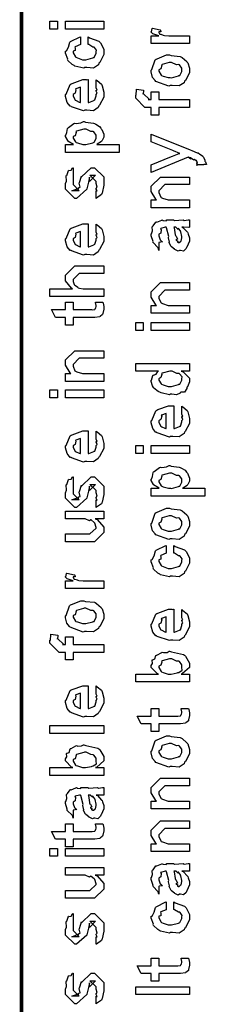
# Model space of a CAD drawing. Extents: x 0 to 8, y 0.6 to 11.4.
# Drawn here: x 0.3 to 0.5, y 5.7 to 6.6 of the extents above; entities that cross this region are included whole.
import ezdxf

# ---------------------------------------------------------------- set-up
doc = ezdxf.new("R2010")
doc.units = 0
doc.header["$MEASUREMENT"] = 0

msp = doc.modelspace()

# ---------------------------------------------------------------- linework, layer by layer
at = {"color": 0, "const_width": 0.003333}
msp.add_lwpolyline([(0.314144, 11.3765), (0.314144, 0.594021)], dxfattribs=at)
at = {"color": 0}
for points in [[(0.347131, 6.56961), (0.340186, 6.56961), (0.340186, 6.57676), (0.347131, 6.57676), (0.347131, 6.56961)], [(0.389232, 6.56961), (0.354292, 6.56961), (0.354292, 6.57676), (0.389232, 6.57676), (0.389232, 6.56961)], [(0.467519, 6.55643), (0.432581, 6.55643), (0.432581, 6.56358), (0.439525, 6.56358), (0.438819, 6.56375), (0.434099, 6.56538), (0.433882, 6.56554), (0.433882, 6.56554), (0.432581, 6.56685), (0.432581, 6.56728), (0.432797, 6.56722), (0.433665, 6.57026), (0.433882, 6.57053), (0.440826, 6.56901), (0.441097, 6.56874), (0.441424, 6.56722), (0.439525, 6.56706), (0.439525, 6.56706), (0.439525, 6.56657), (0.440393, 6.56521), (0.44061, 6.56511), (0.441315, 6.56494), (0.443539, 6.56424), (0.443593, 6.56401), (0.443647, 6.56401), (0.44495, 6.56386), (0.448856, 6.56358), (0.450158, 6.56358), (0.467519, 6.56358), (0.467519, 6.55643)], [(0.375125, 6.55561), (0.375125, 6.56256), (0.376265, 6.56179), (0.384892, 6.5586), (0.385542, 6.558), (0.386464, 6.55718), (0.389232, 6.55126), (0.389232, 6.54932), (0.389232, 6.5466), (0.385596, 6.53911), (0.384892, 6.53847), (0.384565, 6.53711), (0.3799, 6.53413), (0.373878, 6.53456), (0.371871, 6.53456), (0.371219, 6.53396), (0.362972, 6.53597), (0.362322, 6.53629), (0.362322, 6.53629), (0.360368, 6.53738), (0.356571, 6.54107), (0.356246, 6.54172), (0.356354, 6.54232), (0.354292, 6.54769), (0.354292, 6.54953), (0.35516, 6.54969), (0.357222, 6.55328), (0.358361, 6.55761), (0.35885, 6.55821), (0.3595, 6.55854), (0.367042, 6.56239), (0.368181, 6.56256), (0.368181, 6.55561), (0.368181, 6.55544), (0.363244, 6.5535), (0.362972, 6.55322), (0.363299, 6.55257), (0.36319, 6.54997), (0.361236, 6.54949), (0.361236, 6.54932), (0.361236, 6.54812), (0.363407, 6.54422), (0.36384, 6.54389), (0.365197, 6.54329), (0.370025, 6.54172), (0.371653, 6.54172), (0.372901, 6.54167), (0.379465, 6.54335), (0.3799, 6.54368), (0.380606, 6.54372), (0.382288, 6.54758), (0.382288, 6.54889), (0.382288, 6.54889), (0.382721, 6.55029), (0.380822, 6.5529), (0.380551, 6.55322), (0.380551, 6.55322), (0.379411, 6.55328), (0.375722, 6.5555), (0.375125, 6.55561)], [(0.449942, 6.51818), (0.448693, 6.51758), (0.437029, 6.52197), (0.436269, 6.52274), (0.436269, 6.52274), (0.433936, 6.52561), (0.432581, 6.5306), (0.432581, 6.53228), (0.433176, 6.53267), (0.436378, 6.54161), (0.437138, 6.54226), (0.438114, 6.54264), (0.446632, 6.54617), (0.449507, 6.54617), (0.450918, 6.54557), (0.459056, 6.54471), (0.459707, 6.54443), (0.460954, 6.54368), (0.465186, 6.53999), (0.465567, 6.53944), (0.466054, 6.53885), (0.467519, 6.5339), (0.467519, 6.53228), (0.467519, 6.52974), (0.463885, 6.52274), (0.463179, 6.52208), (0.462853, 6.52072), (0.458133, 6.51774), (0.451949, 6.51818), (0.449942, 6.51818)], [(0.449942, 6.52533), (0.451135, 6.52528), (0.457536, 6.52696), (0.457971, 6.52729), (0.458731, 6.52735), (0.460575, 6.53103), (0.460575, 6.53228), (0.460575, 6.53228), (0.460792, 6.53413), (0.458404, 6.53694), (0.457971, 6.53728), (0.457971, 6.53728), (0.4558, 6.53717), (0.451243, 6.53922), (0.449724, 6.53922), (0.449182, 6.53917), (0.442563, 6.53738), (0.442129, 6.53706), (0.4424, 6.53629), (0.441586, 6.53336), (0.439525, 6.53256), (0.439525, 6.53228), (0.439525, 6.53114), (0.441694, 6.52761), (0.442129, 6.52729), (0.443485, 6.52675), (0.448314, 6.52533), (0.449942, 6.52533)], [(0.382288, 6.51665), (0.382288, 6.52339), (0.383372, 6.52263), (0.387169, 6.51937), (0.387496, 6.51882), (0.387929, 6.51801), (0.389232, 6.5121), (0.389232, 6.51014), (0.389232, 6.50749), (0.385433, 6.50017), (0.384674, 6.49951), (0.384349, 6.49821), (0.379792, 6.49517), (0.373986, 6.49561), (0.372088, 6.49561), (0.370949, 6.49501), (0.359826, 6.49886), (0.359067, 6.49951), (0.358578, 6.49935), (0.355757, 6.50276), (0.354292, 6.50814), (0.354292, 6.50993), (0.354889, 6.51025), (0.358632, 6.51904), (0.3595, 6.51969), (0.360476, 6.52007), (0.370297, 6.5236), (0.373607, 6.5236), (0.373607, 6.52349), (0.374746, 6.5236), (0.375125, 6.5236), (0.375125, 6.50276), (0.375722, 6.50276), (0.380225, 6.50461), (0.380551, 6.50493), (0.381147, 6.50499), (0.382288, 6.50885), (0.382288, 6.51014), (0.382342, 6.5101), (0.383156, 6.51118), (0.382288, 6.51313), (0.382288, 6.51383), (0.382342, 6.51372), (0.383156, 6.51394), (0.382288, 6.51594), (0.382288, 6.51665)], [(0.368181, 6.50276), (0.368181, 6.51665), (0.368181, 6.51665), (0.36384, 6.51514), (0.363624, 6.51492), (0.363949, 6.51411), (0.363299, 6.51107), (0.361236, 6.51004), (0.361236, 6.50971), (0.361236, 6.50863), (0.362864, 6.50526), (0.36319, 6.50493), (0.364113, 6.50456), (0.366933, 6.5031), (0.367856, 6.50276), (0.368181, 6.50276)], [(0.467519, 6.49821), (0.439525, 6.49821), (0.439525, 6.49126), (0.432581, 6.49126), (0.432581, 6.49821), (0.42889, 6.49821), (0.426938, 6.49821), (0.418474, 6.50667), (0.418474, 6.50928), (0.4188, 6.50928), (0.419179, 6.51438), (0.419342, 6.51492), (0.425636, 6.51406), (0.425636, 6.51313), (0.425418, 6.51101), (0.425418, 6.51036), (0.425418, 6.51079), (0.431061, 6.50537), (0.429976, 6.50537), (0.432581, 6.50537), (0.432581, 6.51232), (0.439525, 6.51232), (0.439525, 6.50537), (0.467519, 6.50537), (0.467519, 6.49821)], [(0.403338, 6.45719), (0.354292, 6.45719), (0.354292, 6.46436), (0.361671, 6.46436), (0.361671, 6.46436), (0.356517, 6.4675), (0.356246, 6.46783), (0.356354, 6.46789), (0.354292, 6.47157), (0.354292, 6.47282), (0.35451, 6.47276), (0.355703, 6.47515), (0.356082, 6.47885), (0.356463, 6.47933), (0.357222, 6.47971), (0.36205, 6.48346), (0.362756, 6.48367), (0.364113, 6.48351), (0.368453, 6.4841), (0.370676, 6.48519), (0.371436, 6.48519), (0.372629, 6.4846), (0.380063, 6.48372), (0.380768, 6.48346), (0.381961, 6.48286), (0.385433, 6.48079), (0.386682, 6.47922), (0.387061, 6.47868), (0.387604, 6.47808), (0.389232, 6.47364), (0.389232, 6.47217), (0.389232, 6.47103), (0.387767, 6.46793), (0.387496, 6.46761), (0.387278, 6.46696), (0.383372, 6.46457), (0.382938, 6.46436), (0.403338, 6.46436), (0.403338, 6.45719)], [(0.371871, 6.46436), (0.373064, 6.46431), (0.379465, 6.46599), (0.3799, 6.46631), (0.380606, 6.46636), (0.382288, 6.46989), (0.382288, 6.47108), (0.382288, 6.47108), (0.382504, 6.47293), (0.380117, 6.47575), (0.379683, 6.47607), (0.379683, 6.47607), (0.377567, 6.47618), (0.373118, 6.47825), (0.371653, 6.47825), (0.371057, 6.47819), (0.364275, 6.4764), (0.36384, 6.47607), (0.364113, 6.47532), (0.363299, 6.47239), (0.361236, 6.47157), (0.361236, 6.47131), (0.361236, 6.47021), (0.363569, 6.46664), (0.364058, 6.46631), (0.365414, 6.46576), (0.370243, 6.46436), (0.371871, 6.46436)], [(0.48054, 6.44564), (0.474029, 6.44564), (0.474192, 6.44553), (0.475224, 6.4459), (0.474464, 6.44732), (0.474464, 6.44781), (0.474518, 6.44769), (0.475115, 6.44781), (0.473921, 6.44965), (0.473812, 6.44976), (0.473867, 6.4496), (0.473975, 6.44911), (0.472239, 6.45096), (0.472076, 6.45107), (0.472131, 6.4509), (0.471751, 6.45003), (0.468496, 6.45221), (0.467953, 6.45236), (0.468225, 6.45204), (0.468875, 6.45085), (0.466543, 6.45275), (0.466435, 6.45281), (0.432581, 6.43869), (0.432581, 6.44564), (0.451243, 6.45344), (0.452057, 6.45361), (0.458187, 6.45606), (0.458839, 6.45628), (0.458839, 6.45628), (0.452979, 6.45856), (0.452328, 6.45888), (0.432581, 6.46669), (0.432581, 6.47364), (0.468171, 6.45953), (0.469743, 6.45882), (0.474572, 6.45687), (0.475657, 6.4566), (0.475983, 6.45649), (0.476906, 6.45594), (0.479889, 6.45356), (0.480106, 6.45324), (0.480432, 6.45285), (0.481625, 6.45003), (0.481625, 6.44911), (0.482168, 6.44857), (0.483036, 6.44613), (0.480703, 6.44596), (0.48054, 6.44564)], [(0.382288, 6.41521), (0.382288, 6.42215), (0.382396, 6.42199), (0.383156, 6.42199), (0.382288, 6.42372), (0.382288, 6.42432), (0.382288, 6.42432), (0.383156, 6.42546), (0.382288, 6.42865), (0.382288, 6.42974), (0.382288, 6.43061), (0.376644, 6.43625), (0.378815, 6.43625), (0.381853, 6.43625), (0.376211, 6.43061), (0.376211, 6.43451), (0.375343, 6.42996), (0.373824, 6.42389), (0.373824, 6.42367), (0.364492, 6.41521), (0.362756, 6.41521), (0.354292, 6.42367), (0.354292, 6.42865), (0.354292, 6.42865), (0.355378, 6.43099), (0.354997, 6.43571), (0.35516, 6.43625), (0.355594, 6.43619), (0.35706, 6.44075), (0.357331, 6.44103), (0.357547, 6.44069), (0.359554, 6.44092), (0.360803, 6.44308), (0.361236, 6.44319), (0.361236, 6.43625), (0.361236, 6.43571), (0.361236, 6.43446), (0.361236, 6.43408), (0.361236, 6.43338), (0.361236, 6.43028), (0.361236, 6.42931), (0.361236, 6.42779), (0.366879, 6.42215), (0.364058, 6.42215), (0.360151, 6.42215), (0.365794, 6.42432), (0.365794, 6.42344), (0.366228, 6.42497), (0.36639, 6.42481), (0.367693, 6.42535), (0.366987, 6.4291), (0.367096, 6.42974), (0.368832, 6.4356), (0.368832, 6.43474), (0.377729, 6.44319), (0.378164, 6.44319), (0.380768, 6.44319), (0.389232, 6.43474), (0.389232, 6.42974), (0.389232, 6.42719), (0.387767, 6.42008), (0.387496, 6.41954), (0.387332, 6.41862), (0.382829, 6.41536), (0.382288, 6.41521)], [(0.467519, 6.40668), (0.432581, 6.40668), (0.432581, 6.41385), (0.437571, 6.41385), (0.436921, 6.41439), (0.432581, 6.42144), (0.432581, 6.42383), (0.432581, 6.42622), (0.441043, 6.43468), (0.446469, 6.43468), (0.467519, 6.43468), (0.467519, 6.42774), (0.447988, 6.42774), (0.445167, 6.42774), (0.439525, 6.4221), (0.439525, 6.42165), (0.439525, 6.42042), (0.441315, 6.41639), (0.441694, 6.41601), (0.443051, 6.41542), (0.448206, 6.41385), (0.449942, 6.41385), (0.467519, 6.41385), (0.467519, 6.40668)], [(0.382288, 6.38499), (0.382288, 6.39171), (0.383372, 6.39094), (0.387169, 6.38769), (0.387496, 6.38715), (0.387929, 6.38633), (0.389232, 6.38043), (0.389232, 6.37847), (0.389232, 6.37582), (0.385433, 6.36849), (0.384674, 6.36783), (0.384349, 6.36654), (0.379792, 6.3635), (0.373986, 6.36393), (0.372088, 6.36393), (0.370949, 6.36333), (0.359826, 6.36719), (0.359067, 6.36783), (0.358578, 6.36768), (0.355757, 6.3711), (0.354292, 6.37646), (0.354292, 6.37825), (0.354889, 6.37858), (0.358632, 6.38737), (0.3595, 6.38803), (0.360476, 6.3884), (0.370297, 6.39193), (0.373607, 6.39193), (0.373607, 6.39182), (0.374746, 6.39193), (0.375125, 6.39193), (0.375125, 6.3711), (0.375722, 6.3711), (0.380225, 6.37294), (0.380551, 6.37326), (0.381147, 6.37332), (0.382288, 6.37717), (0.382288, 6.37847), (0.382342, 6.37842), (0.383156, 6.3795), (0.382288, 6.38146), (0.382288, 6.38217), (0.382342, 6.38206), (0.383156, 6.38226), (0.382288, 6.38428), (0.382288, 6.38499)], [(0.460575, 6.38878), (0.461768, 6.3884), (0.465675, 6.38422), (0.466, 6.38379), (0.466379, 6.3826), (0.467519, 6.37924), (0.467519, 6.37815), (0.467519, 6.37619), (0.465349, 6.37076), (0.464915, 6.37033), (0.464753, 6.36942), (0.462311, 6.36714), (0.459381, 6.36774), (0.458404, 6.36774), (0.458404, 6.36774), (0.457265, 6.36703), (0.45439, 6.36843), (0.454064, 6.3686), (0.454064, 6.3686), (0.45401, 6.36876), (0.451189, 6.37093), (0.451026, 6.37121), (0.451026, 6.37121), (0.449182, 6.37472), (0.449074, 6.37511), (0.449399, 6.37532), (0.448476, 6.37913), (0.448422, 6.37967), (0.448693, 6.38026), (0.446632, 6.38824), (0.446469, 6.38878), (0.446469, 6.38878), (0.445656, 6.38878), (0.445383, 6.38878), (0.445383, 6.38878), (0.441424, 6.38769), (0.441261, 6.38747), (0.44164, 6.38667), (0.441478, 6.38351), (0.439525, 6.38238), (0.439525, 6.38206), (0.439525, 6.38086), (0.440772, 6.37733), (0.441043, 6.37706), (0.441586, 6.37685), (0.442997, 6.37543), (0.440013, 6.375), (0.439525, 6.37489), (0.439525, 6.36774), (0.439525, 6.36774), (0.43909, 6.37007), (0.438657, 6.37033), (0.438657, 6.37033), (0.434317, 6.37478), (0.434099, 6.37532), (0.434317, 6.37582), (0.432581, 6.38113), (0.432581, 6.38292), (0.432851, 6.38292), (0.433774, 6.38564), (0.433665, 6.38921), (0.433882, 6.38965), (0.434588, 6.39003), (0.436975, 6.39356), (0.437354, 6.39378), (0.437897, 6.39356), (0.442238, 6.3954), (0.442779, 6.39551), (0.443539, 6.39513), (0.446251, 6.39481), (0.447065, 6.39572), (0.447338, 6.39572), (0.452979, 6.39572), (0.45401, 6.39513), (0.461876, 6.39572), (0.461876, 6.39572), (0.462799, 6.39513), (0.466325, 6.39572), (0.467519, 6.39572), (0.467519, 6.38878), (0.466976, 6.38872), (0.462149, 6.38878), (0.460575, 6.38878)], [(0.453414, 6.38878), (0.453576, 6.38829), (0.454607, 6.382), (0.454715, 6.38118), (0.455367, 6.38058), (0.45656, 6.37793), (0.455313, 6.37728), (0.455367, 6.37728), (0.455854, 6.37706), (0.457211, 6.37592), (0.456235, 6.37554), (0.456235, 6.37554), (0.456614, 6.37543), (0.457428, 6.37489), (0.457754, 6.37489), (0.458187, 6.37489), (0.459544, 6.37597), (0.459707, 6.37619), (0.459978, 6.37619), (0.460575, 6.37929), (0.460575, 6.38032), (0.460575, 6.38032), (0.459653, 6.38456), (0.45949, 6.38488), (0.45949, 6.38488), (0.459381, 6.38542), (0.457482, 6.38775), (0.457319, 6.38792), (0.457428, 6.38769), (0.457428, 6.38688), (0.455204, 6.38878), (0.454499, 6.38878), (0.453414, 6.38878)], [(0.368181, 6.3711), (0.368181, 6.38499), (0.368181, 6.38499), (0.36384, 6.38346), (0.363624, 6.38325), (0.363949, 6.38243), (0.363299, 6.37939), (0.361236, 6.37836), (0.361236, 6.37804), (0.361236, 6.37696), (0.362864, 6.37358), (0.36319, 6.37326), (0.364113, 6.37289), (0.366933, 6.37142), (0.367856, 6.3711), (0.368181, 6.3711)], [(0.389232, 6.32563), (0.340186, 6.32563), (0.340186, 6.33279), (0.360803, 6.33279), (0.359772, 6.33339), (0.354292, 6.34006), (0.354292, 6.34233), (0.354292, 6.34517), (0.362756, 6.35363), (0.367531, 6.35363), (0.389232, 6.35363), (0.389232, 6.34668), (0.369049, 6.34668), (0.366879, 6.34668), (0.361236, 6.34104), (0.361236, 6.34039), (0.361236, 6.33936), (0.362322, 6.33658), (0.362539, 6.33626), (0.363353, 6.33583), (0.365631, 6.3341), (0.365849, 6.33344), (0.366011, 6.33344), (0.367096, 6.33322), (0.370514, 6.33279), (0.371653, 6.33279), (0.389232, 6.33279), (0.389232, 6.32563)], [(0.467519, 6.31039), (0.432581, 6.31039), (0.432581, 6.31754), (0.437571, 6.31754), (0.436921, 6.31808), (0.432581, 6.32514), (0.432581, 6.32753), (0.432581, 6.32992), (0.441043, 6.33838), (0.446469, 6.33838), (0.467519, 6.33838), (0.467519, 6.33143), (0.447988, 6.33143), (0.445167, 6.33143), (0.439525, 6.32579), (0.439525, 6.32536), (0.439525, 6.32411), (0.441315, 6.3201), (0.441694, 6.31972), (0.443051, 6.31912), (0.448206, 6.31754), (0.449942, 6.31754), (0.467519, 6.31754), (0.467519, 6.31039)], [(0.381636, 6.32058), (0.388581, 6.32058), (0.388743, 6.3195), (0.389232, 6.31657), (0.389232, 6.3156), (0.389232, 6.31418), (0.388472, 6.31028), (0.388364, 6.30994), (0.38831, 6.30925), (0.385976, 6.30746), (0.38576, 6.30735), (0.38576, 6.30718), (0.381039, 6.30647), (0.379465, 6.30647), (0.361236, 6.30647), (0.361236, 6.29953), (0.354292, 6.29953), (0.354292, 6.30647), (0.345178, 6.30647), (0.341489, 6.31364), (0.354292, 6.31364), (0.354292, 6.32058), (0.361236, 6.32058), (0.361236, 6.31364), (0.378164, 6.31364), (0.378815, 6.31358), (0.380876, 6.31381), (0.380985, 6.31386), (0.381201, 6.31386), (0.381744, 6.315), (0.381853, 6.31515), (0.381961, 6.31515), (0.382288, 6.31694), (0.382288, 6.31754), (0.382288, 6.31754), (0.381744, 6.32026), (0.381636, 6.32058)], [(0.425418, 6.29465), (0.418474, 6.29465), (0.418474, 6.30181), (0.425418, 6.30181), (0.425418, 6.29465)], [(0.467519, 6.29465), (0.432581, 6.29465), (0.432581, 6.30181), (0.467519, 6.30181), (0.467519, 6.29465)], [(0.389232, 6.24821), (0.354292, 6.24821), (0.354292, 6.25537), (0.359283, 6.25537), (0.358632, 6.25592), (0.354292, 6.26297), (0.354292, 6.26535), (0.354292, 6.26774), (0.362756, 6.27621), (0.368181, 6.27621), (0.389232, 6.27621), (0.389232, 6.26926), (0.3697, 6.26926), (0.366879, 6.26926), (0.361236, 6.26361), (0.361236, 6.26318), (0.361236, 6.26193), (0.363026, 6.25792), (0.363407, 6.25754), (0.364762, 6.25694), (0.369917, 6.25537), (0.371653, 6.25537), (0.389232, 6.25537), (0.389232, 6.24821)], [(0.467519, 6.25754), (0.46014, 6.25754), (0.461985, 6.25706), (0.467519, 6.25119), (0.467519, 6.24929), (0.467519, 6.24767), (0.465675, 6.24328), (0.465349, 6.24278), (0.465186, 6.24164), (0.463017, 6.23839), (0.459924, 6.23828), (0.459272, 6.23801), (0.459272, 6.23742), (0.455908, 6.23579), (0.451406, 6.23649), (0.449942, 6.23649), (0.449399, 6.23589), (0.441694, 6.23774), (0.441043, 6.23801), (0.441043, 6.23801), (0.438982, 6.23882), (0.435075, 6.24203), (0.43475, 6.24257), (0.43475, 6.24257), (0.433719, 6.24408), (0.432581, 6.24799), (0.432581, 6.24929), (0.432906, 6.24924), (0.434207, 6.25369), (0.434533, 6.25407), (0.434858, 6.25379), (0.437246, 6.25467), (0.438765, 6.25732), (0.439307, 6.25754), (0.418474, 6.25754), (0.418474, 6.26449), (0.467519, 6.26449), (0.467519, 6.25754)], [(0.449942, 6.24365), (0.451135, 6.2436), (0.457536, 6.24528), (0.457971, 6.24561), (0.458731, 6.24571), (0.460575, 6.24935), (0.460575, 6.2506), (0.460575, 6.2506), (0.460846, 6.25228), (0.458567, 6.25504), (0.458187, 6.25537), (0.458187, 6.25537), (0.456072, 6.25549), (0.451786, 6.25754), (0.450375, 6.25754), (0.449669, 6.25749), (0.442563, 6.25569), (0.442129, 6.25537), (0.4424, 6.25461), (0.441586, 6.25163), (0.439525, 6.25065), (0.439525, 6.25038), (0.439525, 6.24929), (0.441694, 6.24593), (0.442129, 6.24561), (0.443485, 6.24507), (0.448314, 6.24365), (0.449942, 6.24365)], [(0.347131, 6.23329), (0.340186, 6.23329), (0.340186, 6.24046), (0.347131, 6.24046), (0.347131, 6.23329)], [(0.389232, 6.23329), (0.354292, 6.23329), (0.354292, 6.24046), (0.389232, 6.24046), (0.389232, 6.23329)], [(0.460575, 6.21897), (0.460575, 6.22569), (0.46166, 6.22493), (0.465457, 6.22168), (0.465783, 6.22114), (0.466217, 6.22032), (0.467519, 6.21442), (0.467519, 6.21246), (0.467519, 6.20979), (0.463721, 6.20247), (0.462963, 6.20182), (0.462636, 6.20053), (0.458079, 6.19749), (0.452274, 6.19792), (0.450375, 6.19792), (0.449236, 6.19732), (0.438114, 6.20117), (0.437354, 6.20182), (0.436865, 6.20167), (0.434044, 6.20508), (0.432581, 6.21044), (0.432581, 6.21224), (0.433176, 6.21257), (0.436921, 6.22136), (0.437789, 6.222), (0.438765, 6.22239), (0.448585, 6.22592), (0.451894, 6.22592), (0.451894, 6.22581), (0.453033, 6.22592), (0.453414, 6.22592), (0.453414, 6.20508), (0.45401, 6.20508), (0.458513, 6.20692), (0.458839, 6.20725), (0.459435, 6.20731), (0.460575, 6.21115), (0.460575, 6.21246), (0.460629, 6.2124), (0.461443, 6.21349), (0.460575, 6.21544), (0.460575, 6.21615), (0.460629, 6.21604), (0.461443, 6.21625), (0.460575, 6.21826), (0.460575, 6.21897)], [(0.446469, 6.20508), (0.446469, 6.21897), (0.446469, 6.21897), (0.442129, 6.21744), (0.441911, 6.21724), (0.442238, 6.21642), (0.441586, 6.21338), (0.439525, 6.21235), (0.439525, 6.21203), (0.439525, 6.21094), (0.441151, 6.20757), (0.441478, 6.20725), (0.4424, 6.20687), (0.445221, 6.2054), (0.446143, 6.20508), (0.446469, 6.20508)], [(0.382288, 6.19613), (0.382288, 6.20285), (0.383372, 6.2021), (0.387169, 6.19883), (0.387496, 6.19829), (0.387929, 6.19749), (0.389232, 6.19157), (0.389232, 6.18961), (0.389232, 6.18696), (0.385433, 6.17964), (0.384674, 6.17899), (0.384349, 6.17768), (0.379792, 6.17464), (0.373986, 6.17507), (0.372088, 6.17507), (0.370949, 6.17449), (0.359826, 6.17833), (0.359067, 6.17899), (0.358578, 6.17882), (0.355757, 6.18224), (0.354292, 6.18761), (0.354292, 6.1894), (0.354889, 6.18972), (0.358632, 6.19851), (0.3595, 6.19917), (0.360476, 6.19954), (0.370297, 6.20307), (0.373607, 6.20307), (0.373607, 6.20296), (0.374746, 6.20307), (0.375125, 6.20307), (0.375125, 6.18224), (0.375722, 6.18224), (0.380225, 6.18408), (0.380551, 6.1844), (0.381147, 6.18446), (0.382288, 6.18832), (0.382288, 6.18961), (0.382342, 6.18956), (0.383156, 6.19065), (0.382288, 6.1926), (0.382288, 6.19331), (0.382342, 6.19319), (0.383156, 6.19342), (0.382288, 6.19542), (0.382288, 6.19613)], [(0.368181, 6.18224), (0.368181, 6.19613), (0.368181, 6.19613), (0.36384, 6.19461), (0.363624, 6.19439), (0.363949, 6.19358), (0.363299, 6.19054), (0.361236, 6.18951), (0.361236, 6.18918), (0.361236, 6.1881), (0.362864, 6.18474), (0.36319, 6.1844), (0.364113, 6.18403), (0.366933, 6.18257), (0.367856, 6.18224), (0.368181, 6.18224)], [(0.425418, 6.1824), (0.418474, 6.1824), (0.418474, 6.18956), (0.425418, 6.18956), (0.425418, 6.1824)], [(0.467519, 6.1824), (0.432581, 6.1824), (0.432581, 6.18956), (0.467519, 6.18956), (0.467519, 6.1824)], [(0.481625, 6.14344), (0.432581, 6.14344), (0.432581, 6.15061), (0.439958, 6.15061), (0.439958, 6.15061), (0.434804, 6.15375), (0.434533, 6.15408), (0.434642, 6.15414), (0.432581, 6.15782), (0.432581, 6.15907), (0.432797, 6.15901), (0.43399, 6.1614), (0.434371, 6.1651), (0.43475, 6.16558), (0.43551, 6.16596), (0.440338, 6.16971), (0.441043, 6.16992), (0.4424, 6.16976), (0.44674, 6.17036), (0.448964, 6.17144), (0.449724, 6.17144), (0.450918, 6.17085), (0.45835, 6.16997), (0.459056, 6.16971), (0.460249, 6.16911), (0.463721, 6.16704), (0.464969, 6.16547), (0.465349, 6.16493), (0.465892, 6.16433), (0.467519, 6.15989), (0.467519, 6.15842), (0.467519, 6.15728), (0.466054, 6.15419), (0.465783, 6.15386), (0.465567, 6.15321), (0.46166, 6.15082), (0.461226, 6.15061), (0.481625, 6.15061), (0.481625, 6.14344)], [(0.450158, 6.15061), (0.451351, 6.15056), (0.457754, 6.15224), (0.458187, 6.15256), (0.458893, 6.15261), (0.460575, 6.15614), (0.460575, 6.15733), (0.460575, 6.15733), (0.460792, 6.15918), (0.458404, 6.162), (0.457971, 6.16233), (0.457971, 6.16233), (0.455854, 6.16243), (0.451406, 6.1645), (0.449942, 6.1645), (0.449344, 6.16444), (0.442563, 6.16265), (0.442129, 6.16233), (0.4424, 6.16157), (0.441586, 6.15864), (0.439525, 6.15782), (0.439525, 6.15756), (0.439525, 6.15647), (0.441857, 6.15289), (0.442346, 6.15256), (0.443701, 6.15201), (0.448531, 6.15061), (0.450158, 6.15061)], [(0.382288, 6.13314), (0.382288, 6.14008), (0.382396, 6.13992), (0.383156, 6.13992), (0.382288, 6.14165), (0.382288, 6.14225), (0.382288, 6.14225), (0.383156, 6.14339), (0.382288, 6.1466), (0.382288, 6.14768), (0.382288, 6.14854), (0.376644, 6.15419), (0.378815, 6.15419), (0.381853, 6.15419), (0.376211, 6.14854), (0.376211, 6.15246), (0.375343, 6.14789), (0.373824, 6.14182), (0.373824, 6.1416), (0.364492, 6.13314), (0.362756, 6.13314), (0.354292, 6.1416), (0.354292, 6.1466), (0.354292, 6.1466), (0.355378, 6.14893), (0.354997, 6.15365), (0.35516, 6.15419), (0.355594, 6.15414), (0.35706, 6.15869), (0.357331, 6.15896), (0.357547, 6.15864), (0.359554, 6.15886), (0.360803, 6.16103), (0.361236, 6.16114), (0.361236, 6.15419), (0.361236, 6.15365), (0.361236, 6.1524), (0.361236, 6.15201), (0.361236, 6.15132), (0.361236, 6.14822), (0.361236, 6.14725), (0.361236, 6.14572), (0.366879, 6.14008), (0.364058, 6.14008), (0.360151, 6.14008), (0.365794, 6.14225), (0.365794, 6.14139), (0.366228, 6.1429), (0.36639, 6.14274), (0.367693, 6.14328), (0.366987, 6.14703), (0.367096, 6.14768), (0.368832, 6.15354), (0.368832, 6.15267), (0.377729, 6.16114), (0.378164, 6.16114), (0.380768, 6.16114), (0.389232, 6.15267), (0.389232, 6.14768), (0.389232, 6.14513), (0.387767, 6.13803), (0.387496, 6.13747), (0.387332, 6.13656), (0.382829, 6.13331), (0.382288, 6.13314)], [(0.389232, 6.12283), (0.381419, 6.12283), (0.383372, 6.12218), (0.389232, 6.11518), (0.389232, 6.11285), (0.389232, 6.11025), (0.380768, 6.10178), (0.375343, 6.10178), (0.354292, 6.10178), (0.354292, 6.10894), (0.371871, 6.10894), (0.376644, 6.10894), (0.382288, 6.11436), (0.382288, 6.11501), (0.382288, 6.11501), (0.381201, 6.11882), (0.380985, 6.11914), (0.380985, 6.11914), (0.380497, 6.11947), (0.377838, 6.12181), (0.377513, 6.12196), (0.377513, 6.1219), (0.376319, 6.12093), (0.372467, 6.12283), (0.371219, 6.12283), (0.354292, 6.12283), (0.354292, 6.12978), (0.389232, 6.12978), (0.389232, 6.12283)], [(0.449942, 6.10449), (0.448693, 6.10389), (0.437029, 6.10829), (0.436269, 6.10906), (0.436269, 6.10906), (0.433936, 6.11193), (0.432581, 6.11692), (0.432581, 6.1186), (0.433176, 6.11897), (0.436378, 6.12793), (0.437138, 6.12858), (0.438114, 6.12896), (0.446632, 6.13249), (0.449507, 6.13249), (0.450918, 6.13189), (0.459056, 6.13103), (0.459707, 6.13075), (0.460954, 6.12999), (0.465186, 6.12631), (0.465567, 6.12576), (0.466054, 6.12517), (0.467519, 6.12022), (0.467519, 6.1186), (0.467519, 6.11604), (0.463885, 6.10906), (0.463179, 6.1084), (0.462853, 6.10704), (0.458133, 6.10406), (0.451949, 6.10449), (0.449942, 6.10449)], [(0.449942, 6.11165), (0.451135, 6.1116), (0.457536, 6.11328), (0.457971, 6.11361), (0.458731, 6.11367), (0.460575, 6.11735), (0.460575, 6.1186), (0.460575, 6.1186), (0.460792, 6.12044), (0.458404, 6.12326), (0.457971, 6.12358), (0.457971, 6.12358), (0.4558, 6.12349), (0.451243, 6.12554), (0.449724, 6.12554), (0.449182, 6.12549), (0.442563, 6.12369), (0.442129, 6.12337), (0.4424, 6.12261), (0.441586, 6.11968), (0.439525, 6.11887), (0.439525, 6.1186), (0.439525, 6.11746), (0.441694, 6.11393), (0.442129, 6.11361), (0.443485, 6.11307), (0.448314, 6.11165), (0.449942, 6.11165)], [(0.453414, 6.09147), (0.453414, 6.09842), (0.454553, 6.09765), (0.463179, 6.09446), (0.463831, 6.09386), (0.464753, 6.09304), (0.467519, 6.08713), (0.467519, 6.08518), (0.467519, 6.08247), (0.463885, 6.07497), (0.463179, 6.07433), (0.462853, 6.07297), (0.458187, 6.06999), (0.452165, 6.07042), (0.450158, 6.07042), (0.449507, 6.06982), (0.441261, 6.07183), (0.44061, 6.07215), (0.44061, 6.07215), (0.438657, 6.07324), (0.434858, 6.07693), (0.434533, 6.07758), (0.434642, 6.07818), (0.432581, 6.08356), (0.432581, 6.08539), (0.433449, 6.08556), (0.43551, 6.08914), (0.436649, 6.09347), (0.437138, 6.09407), (0.437789, 6.0944), (0.445329, 6.09825), (0.446469, 6.09842), (0.446469, 6.09147), (0.446469, 6.09131), (0.441532, 6.08936), (0.441261, 6.08908), (0.441586, 6.08843), (0.441478, 6.08583), (0.439525, 6.08535), (0.439525, 6.08518), (0.439525, 6.08399), (0.441694, 6.08008), (0.442129, 6.07975), (0.443485, 6.07915), (0.448314, 6.07758), (0.449942, 6.07758), (0.451189, 6.07753), (0.457754, 6.07921), (0.458187, 6.07954), (0.458893, 6.07958), (0.460575, 6.08344), (0.460575, 6.08475), (0.460575, 6.08475), (0.461008, 6.08615), (0.45911, 6.08876), (0.458839, 6.08908), (0.458839, 6.08908), (0.457699, 6.08914), (0.45401, 6.09136), (0.453414, 6.09147)], [(0.389232, 6.05919), (0.354292, 6.05919), (0.354292, 6.06635), (0.361236, 6.06635), (0.360532, 6.06651), (0.355811, 6.06814), (0.355594, 6.06831), (0.355594, 6.06831), (0.354292, 6.06961), (0.354292, 6.07004), (0.35451, 6.06999), (0.355378, 6.07303), (0.355594, 6.07329), (0.362539, 6.07178), (0.36281, 6.0715), (0.363136, 6.06999), (0.361236, 6.06982), (0.361236, 6.06982), (0.361236, 6.06933), (0.362104, 6.06799), (0.362322, 6.06787), (0.363026, 6.06771), (0.365251, 6.067), (0.365306, 6.06679), (0.36536, 6.06679), (0.366663, 6.06663), (0.370568, 6.06635), (0.371871, 6.06635), (0.389232, 6.06635), (0.389232, 6.05919)], [(0.371653, 6.02007), (0.370406, 6.01947), (0.35874, 6.02387), (0.357982, 6.02463), (0.357982, 6.02463), (0.355649, 6.0275), (0.354292, 6.0325), (0.354292, 6.03418), (0.354889, 6.03456), (0.35809, 6.04351), (0.35885, 6.04417), (0.359826, 6.04454), (0.368344, 6.04807), (0.371219, 6.04807), (0.372629, 6.04747), (0.380768, 6.0466), (0.381419, 6.04633), (0.382667, 6.04557), (0.386899, 6.04189), (0.387278, 6.04135), (0.387767, 6.04075), (0.389232, 6.03581), (0.389232, 6.03418), (0.389232, 6.03163), (0.385596, 6.02463), (0.384892, 6.02399), (0.384565, 6.02263), (0.379846, 6.01964), (0.373661, 6.02007), (0.371653, 6.02007)], [(0.371653, 6.02724), (0.372847, 6.02718), (0.379249, 6.02886), (0.379683, 6.02919), (0.380442, 6.02924), (0.382288, 6.03293), (0.382288, 6.03418), (0.382288, 6.03418), (0.382504, 6.03603), (0.380117, 6.03885), (0.379683, 6.03917), (0.379683, 6.03917), (0.377513, 6.03907), (0.372956, 6.04113), (0.371436, 6.04113), (0.370893, 6.04107), (0.364275, 6.03928), (0.36384, 6.03896), (0.364113, 6.03819), (0.363299, 6.03526), (0.361236, 6.03444), (0.361236, 6.03418), (0.361236, 6.03304), (0.363407, 6.02951), (0.36384, 6.02919), (0.365197, 6.02865), (0.370025, 6.02724), (0.371653, 6.02724)], [(0.460575, 6.03326), (0.460575, 6.03999), (0.46166, 6.03922), (0.465457, 6.03597), (0.465783, 6.03543), (0.466217, 6.03461), (0.467519, 6.02869), (0.467519, 6.02675), (0.467519, 6.02408), (0.463721, 6.01676), (0.462963, 6.01611), (0.462636, 6.01481), (0.458079, 6.01178), (0.452274, 6.01221), (0.450375, 6.01221), (0.449236, 6.01161), (0.438114, 6.01546), (0.437354, 6.01611), (0.436865, 6.01594), (0.434044, 6.01937), (0.432581, 6.02474), (0.432581, 6.02653), (0.433176, 6.02686), (0.436921, 6.03564), (0.437789, 6.03629), (0.438765, 6.03668), (0.448585, 6.04021), (0.451894, 6.04021), (0.451894, 6.0401), (0.453033, 6.04021), (0.453414, 6.04021), (0.453414, 6.01937), (0.45401, 6.01937), (0.458513, 6.02121), (0.458839, 6.02154), (0.459435, 6.0216), (0.460575, 6.02544), (0.460575, 6.02675), (0.460629, 6.02669), (0.461443, 6.02778), (0.460575, 6.02974), (0.460575, 6.03043), (0.460629, 6.03033), (0.461443, 6.03054), (0.460575, 6.03256), (0.460575, 6.03326)], [(0.446469, 6.01937), (0.446469, 6.03326), (0.446469, 6.03326), (0.442129, 6.03174), (0.441911, 6.03153), (0.442238, 6.03071), (0.441586, 6.02767), (0.439525, 6.02664), (0.439525, 6.02632), (0.439525, 6.02522), (0.441151, 6.02186), (0.441478, 6.02154), (0.4424, 6.02115), (0.445221, 6.01969), (0.446143, 6.01937), (0.446469, 6.01937)], [(0.389232, 6.00092), (0.361236, 6.00092), (0.361236, 5.99397), (0.354292, 5.99397), (0.354292, 6.00092), (0.350603, 6.00092), (0.34865, 6.00092), (0.340186, 6.00939), (0.340186, 6.01199), (0.340511, 6.01199), (0.340892, 6.01708), (0.341054, 6.01764), (0.347347, 6.01676), (0.347347, 6.01585), (0.347131, 6.01372), (0.347131, 6.01307), (0.347131, 6.01351), (0.352774, 6.00808), (0.351688, 6.00808), (0.354292, 6.00808), (0.354292, 6.01503), (0.361236, 6.01503), (0.361236, 6.00808), (0.389232, 6.00808), (0.389232, 6.00092)], [(0.467519, 5.98112), (0.467519, 5.97396), (0.418474, 5.97396), (0.418474, 5.98112), (0.439307, 5.98112), (0.438222, 5.98161), (0.432581, 5.98725), (0.432581, 5.98915), (0.432689, 5.9891), (0.433774, 5.99078), (0.433665, 5.99393), (0.433882, 5.99436), (0.434044, 5.99414), (0.435997, 5.99496), (0.436921, 5.99821), (0.437354, 5.99849), (0.437897, 5.99843), (0.442238, 6.00092), (0.442779, 6.00108), (0.44381, 6.00076), (0.447338, 6.00092), (0.448964, 6.00196), (0.449507, 6.00196), (0.451297, 6.00136), (0.462149, 5.99886), (0.462963, 5.99826), (0.464101, 5.99735), (0.467519, 5.99115), (0.467519, 5.98915), (0.467519, 5.98714), (0.461335, 5.98156), (0.46014, 5.98112), (0.467519, 5.98112)], [(0.449724, 5.98112), (0.450864, 5.98107), (0.456506, 5.98221), (0.456886, 5.98242), (0.457917, 5.98253), (0.460954, 5.98454), (0.460575, 5.98699), (0.460575, 5.98785), (0.460575, 5.98785), (0.460792, 5.98969), (0.458404, 5.99251), (0.457971, 5.99283), (0.457971, 5.99283), (0.455854, 5.99294), (0.451406, 5.99501), (0.449942, 5.99501), (0.449344, 5.99496), (0.442563, 5.99317), (0.442129, 5.99283), (0.4424, 5.99208), (0.441586, 5.98915), (0.439525, 5.98833), (0.439525, 5.98807), (0.439525, 5.98699), (0.441694, 5.9834), (0.442129, 5.98307), (0.443485, 5.98253), (0.44815, 5.98112), (0.449724, 5.98112)], [(0.382288, 5.9636), (0.382288, 5.97032), (0.383372, 5.96957), (0.387169, 5.96631), (0.387496, 5.96576), (0.387929, 5.96496), (0.389232, 5.95904), (0.389232, 5.95708), (0.389232, 5.95443), (0.385433, 5.9471), (0.384674, 5.94646), (0.384349, 5.94515), (0.379792, 5.94211), (0.373986, 5.94254), (0.372088, 5.94254), (0.370949, 5.94194), (0.359826, 5.94581), (0.359067, 5.94646), (0.358578, 5.94629), (0.355757, 5.94971), (0.354292, 5.95508), (0.354292, 5.95687), (0.354889, 5.95719), (0.358632, 5.96599), (0.3595, 5.96664), (0.360476, 5.96701), (0.370297, 5.97054), (0.373607, 5.97054), (0.373607, 5.97043), (0.374746, 5.97054), (0.375125, 5.97054), (0.375125, 5.94971), (0.375722, 5.94971), (0.380225, 5.95156), (0.380551, 5.95188), (0.381147, 5.95193), (0.382288, 5.95578), (0.382288, 5.95708), (0.382342, 5.95703), (0.383156, 5.95811), (0.382288, 5.96007), (0.382288, 5.96078), (0.382342, 5.96067), (0.383156, 5.96089), (0.382288, 5.96289), (0.382288, 5.9636)], [(0.368181, 5.94971), (0.368181, 5.9636), (0.368181, 5.9636), (0.36384, 5.96208), (0.363624, 5.96186), (0.363949, 5.96104), (0.363299, 5.95801), (0.361236, 5.95697), (0.361236, 5.95665), (0.361236, 5.95557), (0.362864, 5.95221), (0.36319, 5.95188), (0.364113, 5.9515), (0.366933, 5.95003), (0.367856, 5.94971), (0.368181, 5.94971)], [(0.459924, 5.94976), (0.466868, 5.94976), (0.467031, 5.94868), (0.467519, 5.94575), (0.467519, 5.94476), (0.467519, 5.94336), (0.46676, 5.93946), (0.466651, 5.93913), (0.466597, 5.93842), (0.464264, 5.93664), (0.464047, 5.93653), (0.464047, 5.93636), (0.459326, 5.93565), (0.457754, 5.93565), (0.439525, 5.93565), (0.439525, 5.92871), (0.432581, 5.92871), (0.432581, 5.93565), (0.423465, 5.93565), (0.419776, 5.94282), (0.432581, 5.94282), (0.432581, 5.94976), (0.439525, 5.94976), (0.439525, 5.94282), (0.456451, 5.94282), (0.457103, 5.94276), (0.459164, 5.94299), (0.459272, 5.94303), (0.45949, 5.94303), (0.460032, 5.94417), (0.46014, 5.94433), (0.460249, 5.94433), (0.460575, 5.94613), (0.460575, 5.94672), (0.460575, 5.94672), (0.460032, 5.94943), (0.459924, 5.94976)], [(0.389232, 5.92703), (0.340186, 5.92703), (0.340186, 5.93419), (0.389232, 5.93419), (0.389232, 5.92703)], [(0.449942, 5.89671), (0.448693, 5.89611), (0.437029, 5.9005), (0.436269, 5.90126), (0.436269, 5.90126), (0.433936, 5.90414), (0.432581, 5.90913), (0.432581, 5.91081), (0.433176, 5.91118), (0.436378, 5.92014), (0.437138, 5.92079), (0.438114, 5.92117), (0.446632, 5.92469), (0.449507, 5.92469), (0.450918, 5.9241), (0.459056, 5.92324), (0.459707, 5.92296), (0.460954, 5.92219), (0.465186, 5.91851), (0.465567, 5.91797), (0.466054, 5.91737), (0.467519, 5.91243), (0.467519, 5.91081), (0.467519, 5.90826), (0.463885, 5.90126), (0.463179, 5.90061), (0.462853, 5.89925), (0.458133, 5.89626), (0.451949, 5.89671), (0.449942, 5.89671)], [(0.389232, 5.89583), (0.389232, 5.88867), (0.340186, 5.88867), (0.340186, 5.89583), (0.361019, 5.89583), (0.359935, 5.89632), (0.354292, 5.90196), (0.354292, 5.90386), (0.3544, 5.90381), (0.355486, 5.90549), (0.355378, 5.90864), (0.355594, 5.90907), (0.355757, 5.90886), (0.35771, 5.90967), (0.358632, 5.91292), (0.359067, 5.91319), (0.359608, 5.91314), (0.363949, 5.91564), (0.364492, 5.91581), (0.365522, 5.91547), (0.369049, 5.91564), (0.370676, 5.91667), (0.371219, 5.91667), (0.37301, 5.91607), (0.38386, 5.91357), (0.384674, 5.91297), (0.385814, 5.91206), (0.389232, 5.90587), (0.389232, 5.90386), (0.389232, 5.90186), (0.383046, 5.89626), (0.381853, 5.89583), (0.389232, 5.89583)], [(0.449942, 5.90386), (0.451135, 5.90381), (0.457536, 5.90549), (0.457971, 5.90582), (0.458731, 5.90587), (0.460575, 5.90956), (0.460575, 5.91081), (0.460575, 5.91081), (0.460792, 5.91265), (0.458404, 5.91547), (0.457971, 5.91581), (0.457971, 5.91581), (0.4558, 5.91569), (0.451243, 5.91775), (0.449724, 5.91775), (0.449182, 5.91769), (0.442563, 5.9159), (0.442129, 5.91558), (0.4424, 5.91482), (0.441586, 5.91189), (0.439525, 5.91108), (0.439525, 5.91081), (0.439525, 5.90967), (0.441694, 5.90614), (0.442129, 5.90582), (0.443485, 5.90528), (0.448314, 5.90386), (0.449942, 5.90386)], [(0.371436, 5.89583), (0.372575, 5.89578), (0.378218, 5.89692), (0.378597, 5.89714), (0.379629, 5.89725), (0.382667, 5.89925), (0.382288, 5.90169), (0.382288, 5.90256), (0.382288, 5.90256), (0.382504, 5.9044), (0.380117, 5.90722), (0.379683, 5.90756), (0.379683, 5.90756), (0.377567, 5.90767), (0.373118, 5.90972), (0.371653, 5.90972), (0.371057, 5.90967), (0.364275, 5.90788), (0.36384, 5.90756), (0.364113, 5.90679), (0.363299, 5.90386), (0.361236, 5.90306), (0.361236, 5.90278), (0.361236, 5.90169), (0.363407, 5.89811), (0.36384, 5.89779), (0.365197, 5.89725), (0.369863, 5.89583), (0.371436, 5.89583)], [(0.467519, 5.85813), (0.432581, 5.85813), (0.432581, 5.86529), (0.437571, 5.86529), (0.436921, 5.86583), (0.432581, 5.87289), (0.432581, 5.87528), (0.432581, 5.87765), (0.441043, 5.88612), (0.446469, 5.88612), (0.467519, 5.88612), (0.467519, 5.87918), (0.447988, 5.87918), (0.445167, 5.87918), (0.439525, 5.87354), (0.439525, 5.8731), (0.439525, 5.87185), (0.441315, 5.86783), (0.441694, 5.86746), (0.443051, 5.86686), (0.448206, 5.86529), (0.449942, 5.86529), (0.467519, 5.86529), (0.467519, 5.85813)], [(0.382288, 5.87076), (0.383481, 5.87039), (0.387386, 5.86621), (0.387713, 5.86578), (0.388092, 5.86458), (0.389232, 5.86122), (0.389232, 5.86014), (0.389232, 5.85818), (0.387061, 5.85275), (0.386628, 5.85232), (0.386464, 5.8514), (0.384024, 5.84912), (0.381093, 5.84972), (0.380117, 5.84972), (0.380117, 5.84972), (0.378978, 5.84901), (0.376101, 5.85042), (0.375776, 5.85058), (0.375776, 5.85058), (0.375722, 5.85075), (0.372901, 5.85292), (0.372739, 5.85319), (0.372739, 5.85319), (0.370893, 5.85672), (0.370785, 5.8571), (0.371111, 5.85732), (0.370189, 5.86111), (0.370135, 5.86165), (0.370406, 5.86225), (0.368344, 5.87022), (0.368181, 5.87076), (0.368181, 5.87076), (0.367367, 5.87076), (0.367096, 5.87076), (0.367096, 5.87076), (0.363136, 5.86968), (0.362972, 5.86947), (0.363353, 5.86865), (0.36319, 5.8655), (0.361236, 5.86436), (0.361236, 5.86404), (0.361236, 5.86285), (0.362485, 5.85932), (0.362756, 5.85906), (0.363299, 5.85883), (0.364708, 5.85742), (0.361725, 5.85699), (0.361236, 5.85688), (0.361236, 5.84972), (0.361236, 5.84972), (0.360803, 5.85206), (0.360368, 5.85232), (0.360368, 5.85232), (0.356028, 5.85678), (0.355811, 5.85732), (0.356028, 5.85781), (0.354292, 5.86312), (0.354292, 5.8649), (0.354564, 5.8649), (0.355486, 5.86762), (0.355378, 5.87121), (0.355594, 5.87164), (0.3563, 5.87201), (0.358686, 5.87554), (0.359067, 5.87576), (0.359608, 5.87554), (0.363949, 5.87739), (0.364492, 5.8775), (0.365251, 5.87711), (0.367964, 5.87679), (0.368778, 5.87771), (0.369049, 5.87771), (0.374692, 5.87771), (0.375722, 5.87711), (0.383589, 5.87771), (0.383589, 5.87771), (0.384511, 5.87711), (0.388037, 5.87771), (0.389232, 5.87771), (0.389232, 5.87076), (0.388689, 5.87071), (0.38386, 5.87076), (0.382288, 5.87076)], [(0.375125, 5.87076), (0.375289, 5.87028), (0.376319, 5.86399), (0.376428, 5.86317), (0.377079, 5.86257), (0.378272, 5.85992), (0.377025, 5.85926), (0.377079, 5.85926), (0.377567, 5.85906), (0.378924, 5.85792), (0.377947, 5.85753), (0.377947, 5.85753), (0.378326, 5.85742), (0.37914, 5.85688), (0.379465, 5.85688), (0.3799, 5.85688), (0.381256, 5.85796), (0.381419, 5.85818), (0.38169, 5.85818), (0.382288, 5.86128), (0.382288, 5.86231), (0.382288, 5.86231), (0.381365, 5.86654), (0.381201, 5.86686), (0.381201, 5.86686), (0.381093, 5.8674), (0.379194, 5.86974), (0.379032, 5.8699), (0.37914, 5.86968), (0.37914, 5.86887), (0.376915, 5.87076), (0.376211, 5.87076), (0.375125, 5.87076)], [(0.381636, 5.84457), (0.388581, 5.84457), (0.388743, 5.84347), (0.389232, 5.84056), (0.389232, 5.83957), (0.389232, 5.83817), (0.388472, 5.83425), (0.388364, 5.83393), (0.38831, 5.83322), (0.385976, 5.83143), (0.38576, 5.83132), (0.38576, 5.83117), (0.381039, 5.83046), (0.379465, 5.83046), (0.361236, 5.83046), (0.361236, 5.82351), (0.354292, 5.82351), (0.354292, 5.83046), (0.345178, 5.83046), (0.341489, 5.83762), (0.354292, 5.83762), (0.354292, 5.84457), (0.361236, 5.84457), (0.361236, 5.83762), (0.378164, 5.83762), (0.378815, 5.83757), (0.380876, 5.83778), (0.380985, 5.83783), (0.381201, 5.83783), (0.381744, 5.83897), (0.381853, 5.83914), (0.381961, 5.83914), (0.382288, 5.84093), (0.382288, 5.84153), (0.382288, 5.84153), (0.381744, 5.84424), (0.381636, 5.84457)], [(0.467519, 5.81917), (0.432581, 5.81917), (0.432581, 5.82633), (0.437571, 5.82633), (0.436921, 5.82688), (0.432581, 5.83393), (0.432581, 5.83632), (0.432581, 5.83871), (0.441043, 5.84717), (0.446469, 5.84717), (0.467519, 5.84717), (0.467519, 5.84022), (0.447988, 5.84022), (0.445167, 5.84022), (0.439525, 5.83458), (0.439525, 5.83415), (0.439525, 5.8329), (0.441315, 5.82889), (0.441694, 5.8285), (0.443051, 5.8279), (0.448206, 5.82633), (0.449942, 5.82633), (0.467519, 5.82633), (0.467519, 5.81917)], [(0.347131, 5.81494), (0.340186, 5.81494), (0.340186, 5.8221), (0.347131, 5.8221), (0.347131, 5.81494)], [(0.389232, 5.81494), (0.354292, 5.81494), (0.354292, 5.8221), (0.389232, 5.8221), (0.389232, 5.81494)], [(0.389232, 5.79758), (0.381419, 5.79758), (0.383372, 5.79693), (0.389232, 5.78993), (0.389232, 5.7876), (0.389232, 5.785), (0.380768, 5.77653), (0.375343, 5.77653), (0.354292, 5.77653), (0.354292, 5.78369), (0.371871, 5.78369), (0.376644, 5.78369), (0.382288, 5.78911), (0.382288, 5.78976), (0.382288, 5.78976), (0.381201, 5.79357), (0.380985, 5.79389), (0.380985, 5.79389), (0.380497, 5.79422), (0.377838, 5.79656), (0.377513, 5.79671), (0.377513, 5.79665), (0.376319, 5.79568), (0.372467, 5.79758), (0.371219, 5.79758), (0.354292, 5.79758), (0.354292, 5.80453), (0.389232, 5.80453), (0.389232, 5.79758)], [(0.460575, 5.80126), (0.461768, 5.80089), (0.465675, 5.79671), (0.466, 5.79628), (0.466379, 5.79508), (0.467519, 5.79172), (0.467519, 5.79064), (0.467519, 5.78868), (0.465349, 5.78326), (0.464915, 5.78282), (0.464753, 5.7819), (0.462311, 5.77962), (0.459381, 5.78022), (0.458404, 5.78022), (0.458404, 5.78022), (0.457265, 5.77951), (0.45439, 5.78093), (0.454064, 5.78108), (0.454064, 5.78108), (0.45401, 5.78125), (0.451189, 5.78342), (0.451026, 5.78369), (0.451026, 5.78369), (0.449182, 5.78722), (0.449074, 5.7876), (0.449399, 5.78782), (0.448476, 5.79161), (0.448422, 5.79215), (0.448693, 5.79275), (0.446632, 5.80072), (0.446469, 5.80126), (0.446469, 5.80126), (0.445656, 5.80126), (0.445383, 5.80126), (0.445383, 5.80126), (0.441424, 5.80018), (0.441261, 5.79997), (0.44164, 5.79915), (0.441478, 5.79601), (0.439525, 5.79486), (0.439525, 5.79454), (0.439525, 5.79335), (0.440772, 5.78982), (0.441043, 5.78956), (0.441586, 5.78933), (0.442997, 5.78792), (0.440013, 5.78749), (0.439525, 5.78738), (0.439525, 5.78022), (0.439525, 5.78022), (0.43909, 5.78256), (0.438657, 5.78282), (0.438657, 5.78282), (0.434317, 5.78728), (0.434099, 5.78782), (0.434317, 5.78831), (0.432581, 5.79362), (0.432581, 5.79542), (0.432851, 5.79542), (0.433774, 5.79812), (0.433665, 5.80171), (0.433882, 5.80214), (0.434588, 5.80251), (0.436975, 5.80604), (0.437354, 5.80626), (0.437897, 5.80604), (0.442238, 5.80789), (0.442779, 5.808), (0.443539, 5.80761), (0.446251, 5.80729), (0.447065, 5.80821), (0.447338, 5.80821), (0.452979, 5.80821), (0.45401, 5.80761), (0.461876, 5.80821), (0.461876, 5.80821), (0.462799, 5.80761), (0.466325, 5.80821), (0.467519, 5.80821), (0.467519, 5.80126), (0.466976, 5.80122), (0.462149, 5.80126), (0.460575, 5.80126)], [(0.453414, 5.80126), (0.453576, 5.80078), (0.454607, 5.79449), (0.454715, 5.79368), (0.455367, 5.79308), (0.45656, 5.79042), (0.455313, 5.78976), (0.455367, 5.78976), (0.455854, 5.78956), (0.457211, 5.78842), (0.456235, 5.78803), (0.456235, 5.78803), (0.456614, 5.78792), (0.457428, 5.78738), (0.457754, 5.78738), (0.458187, 5.78738), (0.459544, 5.78847), (0.459707, 5.78868), (0.459978, 5.78868), (0.460575, 5.79178), (0.460575, 5.79281), (0.460575, 5.79281), (0.459653, 5.79704), (0.45949, 5.79736), (0.45949, 5.79736), (0.459381, 5.7979), (0.457482, 5.80024), (0.457319, 5.8004), (0.457428, 5.80018), (0.457428, 5.79937), (0.455204, 5.80126), (0.454499, 5.80126), (0.453414, 5.80126)], [(0.453414, 5.76622), (0.453414, 5.77317), (0.454553, 5.7724), (0.463179, 5.76921), (0.463831, 5.76861), (0.464753, 5.76779), (0.467519, 5.76188), (0.467519, 5.75993), (0.467519, 5.75722), (0.463885, 5.74972), (0.463179, 5.74908), (0.462853, 5.74772), (0.458187, 5.74474), (0.452165, 5.74517), (0.450158, 5.74517), (0.449507, 5.74457), (0.441261, 5.74658), (0.44061, 5.7469), (0.44061, 5.7469), (0.438657, 5.74799), (0.434858, 5.75168), (0.434533, 5.75233), (0.434642, 5.75293), (0.432581, 5.75831), (0.432581, 5.76014), (0.433449, 5.76031), (0.43551, 5.76389), (0.436649, 5.76824), (0.437138, 5.76882), (0.437789, 5.76915), (0.445329, 5.773), (0.446469, 5.77317), (0.446469, 5.76622), (0.446469, 5.76606), (0.441532, 5.76411), (0.441261, 5.76383), (0.441586, 5.76318), (0.441478, 5.76058), (0.439525, 5.7601), (0.439525, 5.75993), (0.439525, 5.75874), (0.441694, 5.75483), (0.442129, 5.7545), (0.443485, 5.7539), (0.448314, 5.75233), (0.449942, 5.75233), (0.451189, 5.75228), (0.457754, 5.75396), (0.458187, 5.75429), (0.458893, 5.75435), (0.460575, 5.75819), (0.460575, 5.7595), (0.460575, 5.7595), (0.461008, 5.7609), (0.45911, 5.76351), (0.458839, 5.76383), (0.458839, 5.76383), (0.457699, 5.76389), (0.45401, 5.76611), (0.453414, 5.76622)], [(0.382288, 5.73454), (0.382288, 5.74149), (0.382396, 5.74132), (0.383156, 5.74132), (0.382288, 5.74306), (0.382288, 5.74365), (0.382288, 5.74365), (0.383156, 5.74479), (0.382288, 5.74799), (0.382288, 5.74908), (0.382288, 5.74994), (0.376644, 5.75558), (0.378815, 5.75558), (0.381853, 5.75558), (0.376211, 5.74994), (0.376211, 5.75385), (0.375343, 5.74929), (0.373824, 5.74322), (0.373824, 5.743), (0.364492, 5.73454), (0.362756, 5.73454), (0.354292, 5.743), (0.354292, 5.74799), (0.354292, 5.74799), (0.355378, 5.75032), (0.354997, 5.75504), (0.35516, 5.75558), (0.355594, 5.75553), (0.35706, 5.7601), (0.357331, 5.76036), (0.357547, 5.76004), (0.359554, 5.76025), (0.360803, 5.76243), (0.361236, 5.76253), (0.361236, 5.75558), (0.361236, 5.75504), (0.361236, 5.75379), (0.361236, 5.75342), (0.361236, 5.75271), (0.361236, 5.74962), (0.361236, 5.74864), (0.361236, 5.74713), (0.366879, 5.74149), (0.364058, 5.74149), (0.360151, 5.74149), (0.365794, 5.74365), (0.365794, 5.74278), (0.366228, 5.74431), (0.36639, 5.74414), (0.367693, 5.74468), (0.366987, 5.74843), (0.367096, 5.74908), (0.368832, 5.75493), (0.368832, 5.75407), (0.377729, 5.76253), (0.378164, 5.76253), (0.380768, 5.76253), (0.389232, 5.75407), (0.389232, 5.74908), (0.389232, 5.74653), (0.387767, 5.73942), (0.387496, 5.73888), (0.387332, 5.73796), (0.382829, 5.73469), (0.382288, 5.73454)], [(0.459924, 5.7219), (0.466868, 5.7219), (0.467031, 5.72081), (0.467519, 5.71789), (0.467519, 5.7169), (0.467519, 5.7155), (0.46676, 5.71158), (0.466651, 5.71126), (0.466597, 5.71056), (0.464264, 5.70876), (0.464047, 5.70865), (0.464047, 5.7085), (0.459326, 5.70779), (0.457754, 5.70779), (0.439525, 5.70779), (0.439525, 5.70085), (0.432581, 5.70085), (0.432581, 5.70779), (0.423465, 5.70779), (0.419776, 5.71496), (0.432581, 5.71496), (0.432581, 5.7219), (0.439525, 5.7219), (0.439525, 5.71496), (0.456451, 5.71496), (0.457103, 5.7149), (0.459164, 5.71511), (0.459272, 5.71517), (0.45949, 5.71517), (0.460032, 5.71631), (0.46014, 5.71647), (0.460249, 5.71647), (0.460575, 5.71826), (0.460575, 5.71886), (0.460575, 5.71886), (0.460032, 5.72157), (0.459924, 5.7219)], [(0.382288, 5.68024), (0.382288, 5.68718), (0.382396, 5.68701), (0.383156, 5.68701), (0.382288, 5.68875), (0.382288, 5.68935), (0.382288, 5.68935), (0.383156, 5.69049), (0.382288, 5.69368), (0.382288, 5.69476), (0.382288, 5.69564), (0.376644, 5.70128), (0.378815, 5.70128), (0.381853, 5.70128), (0.376211, 5.69564), (0.376211, 5.69954), (0.375343, 5.69499), (0.373824, 5.68892), (0.373824, 5.68869), (0.364492, 5.68024), (0.362756, 5.68024), (0.354292, 5.68869), (0.354292, 5.69368), (0.354292, 5.69368), (0.355378, 5.69601), (0.354997, 5.70074), (0.35516, 5.70128), (0.355594, 5.70122), (0.35706, 5.70578), (0.357331, 5.70606), (0.357547, 5.70574), (0.359554, 5.70594), (0.360803, 5.70811), (0.361236, 5.70822), (0.361236, 5.70128), (0.361236, 5.70074), (0.361236, 5.69949), (0.361236, 5.69911), (0.361236, 5.6984), (0.361236, 5.69532), (0.361236, 5.69433), (0.361236, 5.69282), (0.366879, 5.68718), (0.364058, 5.68718), (0.360151, 5.68718), (0.365794, 5.68935), (0.365794, 5.68847), (0.366228, 5.69), (0.36639, 5.68983), (0.367693, 5.69038), (0.366987, 5.69412), (0.367096, 5.69476), (0.368832, 5.70063), (0.368832, 5.69976), (0.377729, 5.70822), (0.378164, 5.70822), (0.380768, 5.70822), (0.389232, 5.69976), (0.389232, 5.69476), (0.389232, 5.69222), (0.387767, 5.68511), (0.387496, 5.68457), (0.387332, 5.68365), (0.382829, 5.68039), (0.382288, 5.68024)], [(0.467519, 5.68869), (0.418474, 5.68869), (0.418474, 5.69586), (0.467519, 5.69586), (0.467519, 5.68869)]]:
    msp.add_lwpolyline(points, close=True, dxfattribs=at)

doc.saveas('drawing.dxf')
